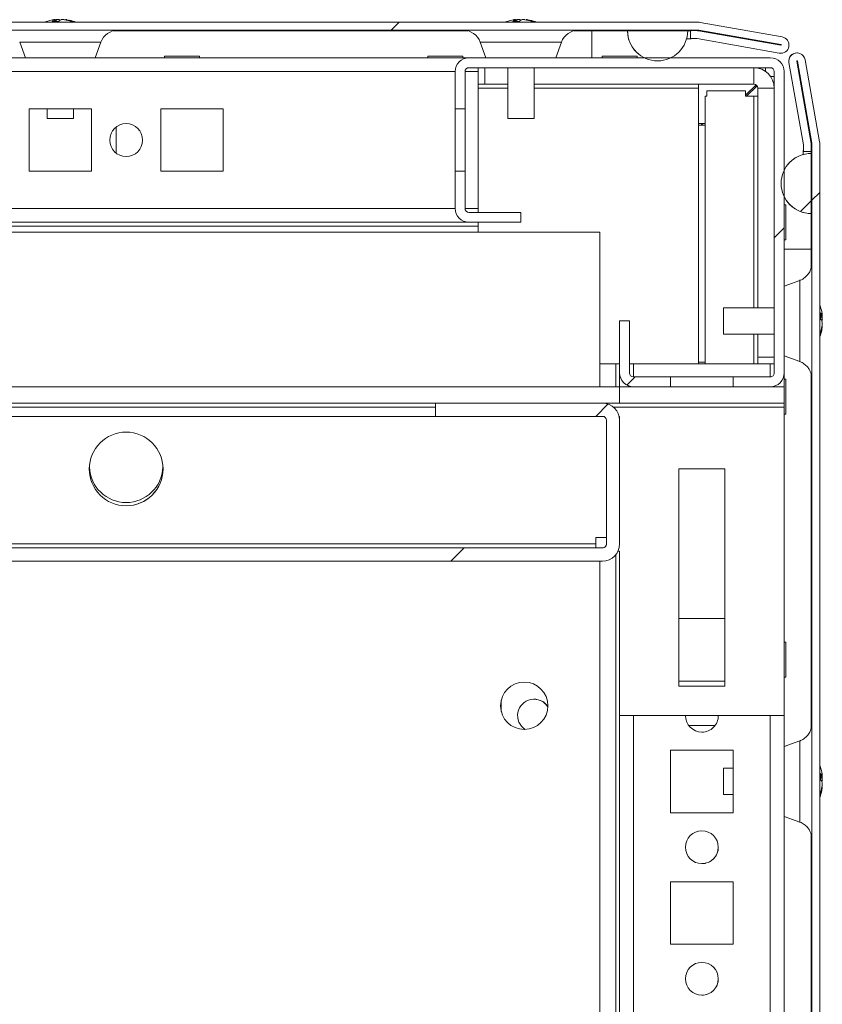
# Model space of a CAD drawing. Units: millimetres. Extents: x -3786 to 4614, y -3385 to 2555.
# Drawn here: x -2583 to -2461, y 1832 to 1982 of the extents above; entities that cross this region are included whole.
import ezdxf

# ---------------------------------------------------------------- set-up
doc = ezdxf.new("R2010")
doc.units = ezdxf.units.MM
doc.header["$LTSCALE"] = 5
pattern_1 = [(45, (-4858.24, 995.07), (-134.704, 134.704), []), (45, (-4768.44, 995.07), (-134.704, 134.704), [])]

msp = doc.modelspace()

# ---------------------------------------------------------------- hatches: boundary and pattern name
at = {"linetype": 'Continuous', "lineweight": 18}
h = msp.add_hatch(dxfattribs=at)
h.set_pattern_fill('ANSI32', scale=20, style=0)
h.set_pattern_definition(pattern_1)
edge = h.paths.add_edge_path(flags=0)
edge.add_line((-2480.85, 1979.84), (-2480.85, 1978.64))
edge.add_line((-2480.85, 1978.64), (-2479.93, 1978.64))
edge.add_arc((-2479.93, 1978.04), 0.6, 80, 90, ccw=False)
edge.add_line((-2479.83, 1978.63), (-2467.35, 1976.43))
edge.add_ellipse((-2467.13, 1977.66), major_axis=(1.25, 0), ratio=1, start_angle=260, end_angle=440)
edge.add_line((-2466.92, 1978.89), (-2479.39, 1981.09))
edge.add_ellipse((-2479.71, 1979.32), major_axis=(1.8, 0), ratio=1, start_angle=80, end_angle=90)
edge.add_line((-2479.71, 1981.12), (-3253.55, 1981.12))
edge.add_ellipse((-3253.55, 1979.32), major_axis=(1.8, 0), ratio=1, start_angle=90, end_angle=100)
edge.add_line((-3253.86, 1981.09), (-3266.34, 1978.89))
edge.add_ellipse((-3266.12, 1977.66), major_axis=(-1.25, 0), ratio=1, start_angle=280, end_angle=460)
edge.add_line((-3265.9, 1976.43), (-3253.43, 1978.63))
edge.add_arc((-3253.32, 1978.04), 0.6, 90, 100, ccw=False)
edge.add_line((-3253.32, 1978.64), (-3252.4, 1978.64))
edge.add_line((-3252.4, 1978.64), (-3252.4, 1979.84))
edge.add_line((-3252.4, 1979.84), (-3253.32, 1979.84))
edge.add_ellipse((-3253.32, 1978.04), major_axis=(1.8, 0), ratio=1, start_angle=90, end_angle=100)
edge.add_line((-3253.63, 1979.81), (-3266.11, 1977.61))
edge.add_arc((-3266.12, 1977.66), 0.05, 100, 280, ccw=False)
edge.add_line((-3266.13, 1977.71), (-3253.65, 1979.91))
edge.add_arc((-3253.55, 1979.32), 0.6, 90, 100, ccw=False)
edge.add_line((-3253.55, 1979.92), (-3253.49, 1979.92))
edge.add_line((-3253.49, 1979.92), (-2479.76, 1979.92))
edge.add_line((-2479.76, 1979.92), (-2479.71, 1979.92))
edge.add_arc((-2479.71, 1979.32), 0.6, 80, 90, ccw=False)
edge.add_line((-2479.6, 1979.91), (-2467.12, 1977.71))
edge.add_arc((-2467.13, 1977.66), 0.05, -100, 80, ccw=False)
edge.add_line((-2467.14, 1977.61), (-2479.62, 1979.81))
edge.add_ellipse((-2479.93, 1978.04), major_axis=(-1.8, 0), ratio=1, start_angle=260, end_angle=270)
edge.add_line((-2479.93, 1979.84), (-2480.85, 1979.84))
h = msp.add_hatch(dxfattribs=at)
h.set_pattern_fill('ANSI32', scale=20, style=0)
h.set_pattern_definition(pattern_1)
edge = h.paths.add_edge_path(flags=0)
edge.add_ellipse((-2514.52, 1973.61), major_axis=(-2.1, 0), ratio=1, start_angle=270, end_angle=360)
edge.add_line((-2516.62, 1973.61), (-2516.62, 1967.96))
edge.add_line((-2516.62, 1967.96), (-2515.12, 1967.96))
edge.add_line((-2515.12, 1967.96), (-2515.12, 1973.61))
edge.add_arc((-2514.52, 1973.61), 0.6, 90, 180, ccw=False)
edge.add_line((-2514.52, 1974.21), (-2468.72, 1974.21))
edge.add_arc((-2468.72, 1973.61), 0.6, 0, 90, ccw=False)
edge.add_line((-2468.12, 1973.61), (-2468.12, 1927.81))
edge.add_arc((-2468.72, 1927.81), 0.6, 270, 360, ccw=False)
edge.add_line((-2468.72, 1927.21), (-2474.37, 1927.21))
edge.add_line((-2474.37, 1927.21), (-2474.37, 1925.71))
edge.add_line((-2474.37, 1925.71), (-2468.72, 1925.71))
edge.add_ellipse((-2468.72, 1927.81), major_axis=(2.1, 0), ratio=1, start_angle=270, end_angle=360)
edge.add_line((-2466.62, 1927.81), (-2466.62, 1973.61))
edge.add_ellipse((-2468.72, 1973.61), major_axis=(2.1, 0), ratio=1, start_angle=360, end_angle=450)
edge.add_line((-2468.72, 1975.71), (-2514.52, 1975.71))
h = msp.add_hatch(dxfattribs=at)
h.set_pattern_fill('ANSI32', scale=20, style=0)
h.set_pattern_definition(pattern_1)
edge = h.paths.add_edge_path(flags=0)
edge.add_line((-2462.49, 1389.93), (-2463.69, 1389.93))
edge.add_line((-2463.69, 1389.93), (-2463.69, 1389.01))
edge.add_arc((-2464.29, 1389.01), 0.6, 350, 360, ccw=False)
edge.add_line((-2463.69, 1388.91), (-2465.89, 1376.43))
edge.add_arc((-2464.66, 1376.21), 1.25, 170, 350)
edge.add_line((-2463.43, 1375.99), (-2461.23, 1388.47))
edge.add_ellipse((-2463.01, 1388.79), major_axis=(1.8, 0), ratio=1, start_angle=350, end_angle=360)
edge.add_line((-2461.21, 1388.79), (-2461.21, 1962.63))
edge.add_ellipse((-2463.01, 1962.63), major_axis=(1.8, 0), ratio=1, start_angle=360, end_angle=370)
edge.add_line((-2461.23, 1962.94), (-2463.43, 1975.42))
edge.add_arc((-2464.66, 1975.2), 1.25, 10, 190)
edge.add_line((-2465.89, 1974.98), (-2463.69, 1962.5))
edge.add_arc((-2464.29, 1962.4), 0.6, 0, 10, ccw=False)
edge.add_line((-2463.69, 1962.4), (-2463.69, 1961.48))
edge.add_line((-2463.69, 1961.48), (-2462.49, 1961.48))
edge.add_line((-2462.49, 1961.48), (-2462.49, 1962.4))
edge.add_ellipse((-2464.29, 1962.4), major_axis=(1.8, 0), ratio=1, start_angle=360, end_angle=370)
edge.add_line((-2462.51, 1962.71), (-2464.71, 1975.19))
edge.add_arc((-2464.66, 1975.2), 0.05, 10, 190, ccw=False)
edge.add_line((-2464.61, 1975.21), (-2462.41, 1962.73))
edge.add_arc((-2463.01, 1962.63), 0.6, 0, 10, ccw=False)
edge.add_line((-2462.41, 1962.63), (-2462.41, 1962.57))
edge.add_line((-2462.41, 1962.57), (-2462.41, 1388.84))
edge.add_line((-2462.41, 1388.84), (-2462.41, 1388.79))
edge.add_arc((-2463.01, 1388.79), 0.6, 350, 360, ccw=False)
edge.add_line((-2462.41, 1388.68), (-2464.61, 1376.2))
edge.add_arc((-2464.66, 1376.21), 0.05, 170, 350, ccw=False)
edge.add_line((-2464.71, 1376.22), (-2462.51, 1388.7))
edge.add_ellipse((-2464.29, 1389.01), major_axis=(-1.8, 0), ratio=1, start_angle=170, end_angle=180)
edge.add_line((-2462.49, 1389.01), (-2462.49, 1389.93))
h = msp.add_hatch(dxfattribs=at)
h.set_pattern_fill('ANSI32', scale=20, style=0)
h.set_pattern_definition(pattern_1)
edge = h.paths.add_edge_path(flags=0)
edge.add_line((-2462.51, 1952.04), (-2462.51, 1961.17))
edge.add_ellipse((-2462.51, 1956.61), major_axis=(-4.57, 0), ratio=1, start_angle=270, end_angle=450)
h = msp.add_hatch(dxfattribs=at)
h.set_pattern_fill('ANSI32', scale=20, style=0)
h.set_pattern_definition(pattern_1)
edge = h.paths.add_edge_path(flags=0)
edge.add_ellipse((-2489.52, 1927.81), major_axis=(2.1, 0), ratio=1, start_angle=180, end_angle=270)
edge.add_line((-2489.52, 1925.71), (-2483.87, 1925.71))
edge.add_line((-2483.87, 1925.71), (-2483.87, 1927.21))
edge.add_line((-2483.87, 1927.21), (-2489.52, 1927.21))
edge.add_arc((-2489.52, 1927.81), 0.6, 180, 270, ccw=False)
edge.add_line((-2490.12, 1927.81), (-2490.12, 1935.71))
edge.add_line((-2490.12, 1935.71), (-2491.62, 1935.71))
edge.add_line((-2491.62, 1935.71), (-2491.62, 1927.81))
h = msp.add_hatch(dxfattribs=at)
h.set_pattern_fill('ANSI32', scale=20, style=0)
h.set_pattern_definition(pattern_1)
edge = h.paths.add_edge_path(flags=0)
edge.add_line((-2519.62, 1923.21), (-2519.62, 1921.21))
edge.add_line((-2519.62, 1921.21), (-2494.22, 1921.21))
edge.add_arc((-2494.22, 1920.61), 0.6, 0, 90, ccw=False)
edge.add_line((-2493.62, 1920.61), (-2493.62, 1901.81))
edge.add_arc((-2494.22, 1901.81), 0.6, 270, 360, ccw=False)
edge.add_line((-2494.22, 1901.21), (-3239.02, 1901.21))
edge.add_arc((-3239.02, 1901.81), 0.6, 180, 270, ccw=False)
edge.add_line((-3239.62, 1901.81), (-3239.62, 1920.61))
edge.add_arc((-3239.02, 1920.61), 0.6, 90, 180, ccw=False)
edge.add_line((-3239.02, 1921.21), (-3213.62, 1921.21))
edge.add_line((-3213.62, 1921.21), (-3213.62, 1923.21))
edge.add_line((-3213.62, 1923.21), (-3239.02, 1923.21))
edge.add_ellipse((-3239.02, 1920.61), major_axis=(2.6, 0), ratio=1, start_angle=90, end_angle=180)
edge.add_line((-3241.62, 1920.61), (-3241.62, 1901.81))
edge.add_ellipse((-3239.02, 1901.81), major_axis=(2.6, 0), ratio=1, start_angle=180, end_angle=270)
edge.add_line((-3239.02, 1899.21), (-2494.22, 1899.21))
edge.add_ellipse((-2494.22, 1901.81), major_axis=(-2.6, 0), ratio=1, start_angle=90, end_angle=180)
edge.add_line((-2491.62, 1901.81), (-2491.62, 1920.61))
edge.add_ellipse((-2494.22, 1920.61), major_axis=(-2.6, 0), ratio=1, start_angle=180, end_angle=270)
edge.add_line((-2494.22, 1923.21), (-2519.62, 1923.21))

# ---------------------------------------------------------------- linework, layer by layer
at = {"color": 7, "linetype": 'Continuous', "lineweight": 18}
for p, q in [((-3253.55, 1981.12), (-2479.71, 1981.12)), ((-2577.63, 1981.51), (-2577.43, 1981.51)), ((-2576.79, 1981.51), (-2577.24, 1981.51)), ((-2576.48, 1981.51), (-2576.02, 1981.51)), ((-2575.63, 1981.51), (-2575.83, 1981.51)), ((-2507.63, 1981.51), (-2507.43, 1981.51)), ((-2506.78, 1981.51), (-2507.24, 1981.51)), ((-2506.48, 1981.51), (-2506.02, 1981.51)), ((-2505.63, 1981.51), (-2505.83, 1981.51)), ((-2479.39, 1981.09), (-2466.92, 1978.89)), ((-3253.49, 1979.92), (-2479.76, 1979.92)), ((-2568.57, 1979.82), (-2514.69, 1979.82)), ((-2498.57, 1979.82), (-2495.86, 1979.82)), ((-2495.86, 1979.82), (-2490.43, 1979.82)), ((-2490.43, 1979.82), (-2490.42, 1979.82)), ((-2481.28, 1979.82), (-2490.42, 1979.82)), ((-2481.28, 1979.82), (-2480.73, 1979.82)), ((-2480.86, 1979.84), (-2480.86, 1979.82)), ((-2480.86, 1979.84), (-2480.85, 1979.84)), ((-2479.93, 1979.84), (-2480.85, 1979.84)), ((-2480.85, 1978.64), (-2480.85, 1979.84)), ((-2480.73, 1979.84), (-2480.73, 1979.92)), ((-2479.76, 1979.92), (-2479.71, 1979.92)), ((-2467.14, 1977.61), (-2479.62, 1979.81)), ((-2467.13, 1977.71), (-2479.61, 1979.91)), ((-2479.6, 1979.91), (-2479.61, 1979.91)), ((-2479.6, 1979.91), (-2467.12, 1977.71)), ((-2582.8, 1978.07), (-2581.94, 1975.71)), ((-2571.32, 1975.71), (-2570.46, 1978.07)), ((-2512.8, 1978.07), (-2511.94, 1975.71)), ((-2501.32, 1975.71), (-2500.46, 1978.07)), ((-2481.44, 1978.62), (-2480.73, 1978.62)), ((-2480.86, 1978.64), (-2480.85, 1978.64)), ((-2479.93, 1978.64), (-2480.85, 1978.64)), ((-2480.73, 1978.64), (-2480.73, 1978.62)), ((-2467.35, 1976.43), (-2479.83, 1978.63)), ((-2467.35, 1976.43), (-2479.83, 1978.63)), ((-2479.83, 1978.63), (-2479.83, 1978.63)), ((-2467.12, 1977.71), (-2467.13, 1977.71)), ((-2560.77, 1975.96), (-2560.77, 1975.71)), ((-2560.77, 1975.96), (-2555.47, 1975.96)), ((-2555.47, 1975.71), (-2555.47, 1975.96)), ((-2520.77, 1975.96), (-2520.77, 1975.71)), ((-2520.77, 1975.96), (-2515.47, 1975.96)), ((-2515.47, 1975.71), (-2515.47, 1975.96)), ((-2494.27, 1975.96), (-2494.27, 1975.71)), ((-2494.27, 1975.96), (-2494.27, 1975.71)), ((-2494.27, 1975.96), (-2488.97, 1975.96)), ((-2488.97, 1975.71), (-2488.97, 1975.96)), ((-2467.35, 1976.43), (-2467.35, 1976.43)), ((-2467.14, 1976.41), (-2467.35, 1976.43)), ((-2467.14, 1976.41), (-2467.13, 1976.41)), ((-2464.66, 1976.45), (-2464.67, 1976.45)), ((-2514.52, 1975.71), (-3018.72, 1975.71)), ((-2468.72, 1975.71), (-2514.52, 1975.71)), ((-2514.52, 1975.71), (-2514.52, 1975.71)), ((-2463.7, 1962.5), (-2465.9, 1974.98)), ((-2465.9, 1974.98), (-2465.89, 1974.98)), ((-2463.69, 1962.5), (-2465.89, 1974.98)), ((-2462.51, 1962.71), (-2464.71, 1975.19)), ((-2462.42, 1962.73), (-2464.62, 1975.21)), ((-2464.62, 1975.21), (-2464.61, 1975.21)), ((-2464.61, 1975.21), (-2462.41, 1962.73)), ((-2463.43, 1975.42), (-2461.23, 1962.94)), ((-2516.62, 1973.61), (-2516.62, 1967.96)), ((-2516.62, 1973.61), (-2516.62, 1973.61)), ((-2516.62, 1965.71), (-2516.62, 1973.61)), ((-2515.12, 1967.96), (-2515.12, 1973.61)), ((-2514.52, 1974.21), (-2468.72, 1974.21)), ((-2513.12, 1973.61), (-2513.12, 1974.21)), ((-2513.12, 1973.61), (-2513.12, 1952.81)), ((-2512.12, 1974.21), (-2512.12, 1971.71)), ((-2512.12, 1974.21), (-2512.12, 1971.71)), ((-2508.63, 1974.21), (-2508.63, 1966.48)), ((-2504.63, 1966.48), (-2504.63, 1974.21)), ((-2471.22, 1971.71), (-2471.22, 1974.21)), ((-2469.47, 1974.21), (-2469.47, 1973.66)), ((-2468.66, 1972.86), (-2468.12, 1972.86)), ((-2468.12, 1973.61), (-2468.12, 1927.81)), ((-2468.12, 1973.61), (-2468.12, 1973.61)), ((-2468.12, 1972.86), (-2468.12, 1973.61)), ((-2468.12, 1971.17), (-2468.12, 1972.86)), ((-2466.62, 1927.81), (-2466.62, 1973.61)), ((-2513.12, 1971.71), (-2512.12, 1971.71)), ((-2512.12, 1971.71), (-2508.63, 1971.71)), ((-2512.12, 1971.71), (-2512.12, 1971.71)), ((-2504.63, 1971.71), (-2471.22, 1971.71)), ((-2479.62, 1971.71), (-2479.62, 1971.11)), ((-2470.88, 1971.6), (-2472.47, 1970.01)), ((-2472.32, 1969.86), (-2470.73, 1971.45)), ((-2470.73, 1971.45), (-2472.32, 1969.86)), ((-2470.79, 1971.38), (-2471.09, 1971.38)), ((-2470.84, 1971.33), (-2470.84, 1971.57)), ((-2479.62, 1971.11), (-2479.62, 1929.21)), ((-2478.62, 1929.21), (-2478.62, 1969.86)), ((-2478.62, 1969.86), (-2478.37, 1969.86)), ((-2478.37, 1970.71), (-2478.37, 1969.86)), ((-2478.37, 1970.71), (-2472.47, 1970.71)), ((-2478.37, 1969.86), (-2478.37, 1970.71)), ((-2478.37, 1969.86), (-2478.37, 1969.86)), ((-2472.47, 1970.71), (-2472.47, 1969.86)), ((-2471.22, 1969.86), (-2472.47, 1969.86)), ((-2471.22, 1969.86), (-2470.62, 1969.86)), ((-2470.62, 1971.11), (-2470.62, 1971.11)), ((-2470.62, 1971.11), (-2468.12, 1971.11)), ((-2470.62, 1969.86), (-2470.62, 1971.11)), ((-2470.62, 1971.11), (-2470.62, 1937.71)), ((-2470.62, 1937.71), (-2470.62, 1969.86)), ((-2468.12, 1937.71), (-2468.12, 1971.11)), ((-2571.87, 1967.96), (-2581.37, 1967.96)), ((-2581.37, 1967.96), (-2581.37, 1958.46)), ((-2578.63, 1967.96), (-2578.63, 1966.48)), ((-2574.63, 1966.48), (-2574.63, 1967.96)), ((-2571.87, 1958.46), (-2571.87, 1967.96)), ((-2571.87, 1958.46), (-2571.87, 1967.96)), ((-2571.87, 1967.96), (-2571.87, 1967.96)), ((-2551.87, 1967.96), (-2561.37, 1967.96)), ((-2561.37, 1967.96), (-2561.37, 1958.46)), ((-2551.87, 1958.46), (-2551.87, 1967.96)), ((-2551.87, 1958.46), (-2551.87, 1967.96)), ((-2551.87, 1967.96), (-2551.87, 1967.96)), ((-2516.62, 1967.96), (-2515.12, 1967.96)), ((-2516.62, 1967.96), (-2516.62, 1958.46)), ((-2516.62, 1958.46), (-2516.62, 1967.96)), ((-2516.62, 1967.96), (-2516.62, 1967.96)), ((-2516.62, 1967.96), (-2516.62, 1958.46)), ((-2516.62, 1958.46), (-2516.62, 1967.96)), ((-2516.62, 1967.96), (-2516.62, 1967.96)), ((-2516.62, 1967.96), (-2516.62, 1958.46)), ((-2516.62, 1958.46), (-2516.62, 1967.96)), ((-2516.62, 1967.96), (-2516.62, 1967.96)), ((-2516.62, 1967.96), (-2516.62, 1958.46)), ((-2516.62, 1958.46), (-2516.62, 1967.96)), ((-2516.62, 1967.96), (-2516.62, 1967.96)), ((-2516.62, 1967.96), (-2516.62, 1958.46)), ((-2516.62, 1958.46), (-2516.62, 1967.96)), ((-2516.62, 1967.96), (-2516.62, 1967.96)), ((-2516.62, 1967.96), (-2516.62, 1958.46)), ((-2516.62, 1958.46), (-2516.62, 1967.96)), ((-2516.62, 1967.96), (-2516.62, 1967.96)), ((-2516.62, 1967.96), (-2516.62, 1958.46)), ((-2516.62, 1958.46), (-2516.62, 1967.96)), ((-2516.62, 1967.96), (-2516.62, 1967.96)), ((-2516.62, 1967.96), (-2516.62, 1958.46)), ((-2516.62, 1958.46), (-2516.62, 1967.96)), ((-2516.62, 1967.96), (-2516.62, 1967.96)), ((-2516.62, 1967.96), (-2516.62, 1958.46)), ((-2516.62, 1958.46), (-2516.62, 1967.96)), ((-2516.62, 1967.96), (-2516.62, 1967.96)), ((-2516.62, 1967.96), (-2516.62, 1958.46)), ((-2516.62, 1958.46), (-2516.62, 1967.96)), ((-2516.62, 1967.96), (-2516.62, 1967.96)), ((-2516.62, 1967.96), (-2516.62, 1958.46)), ((-2516.62, 1958.46), (-2516.62, 1967.96)), ((-2516.62, 1967.96), (-2516.62, 1967.96)), ((-2516.62, 1967.96), (-2516.62, 1958.46)), ((-2516.62, 1958.46), (-2516.62, 1967.96)), ((-2516.62, 1967.96), (-2516.62, 1967.96)), ((-2516.62, 1967.96), (-2516.62, 1958.46)), ((-2516.62, 1967.96), (-2516.62, 1967.96)), ((-2515.12, 1967.96), (-2515.12, 1958.46)), ((-2578.63, 1966.48), (-2577.38, 1966.48)), ((-2577.38, 1966.48), (-2574.63, 1966.48)), ((-2508.63, 1966.48), (-2507.38, 1966.48)), ((-2507.38, 1966.48), (-2504.63, 1966.48)), ((-2479.62, 1965.71), (-2478.62, 1965.71)), ((-2479.62, 1965.46), (-2478.62, 1965.46)), ((-2478.98, 1965.71), (-2479.23, 1965.46)), ((-2568.12, 1961.21), (-2568.12, 1965.21)), ((-2568.12, 1961.21), (-2568.12, 1965.21)), ((-2568.12, 1961.21), (-2568.12, 1965.21)), ((-2568.12, 1965.21), (-2568.12, 1961.21)), ((-2463.7, 1962.5), (-2463.69, 1962.5)), ((-2463.69, 1961.48), (-2463.69, 1962.4)), ((-2463.69, 1961.61), (-2463.69, 1962.4)), ((-2463.69, 1962.4), (-2463.69, 1962.4)), ((-2462.49, 1961.48), (-2462.49, 1962.4)), ((-2462.41, 1962.73), (-2462.42, 1962.73)), ((-2462.41, 1962.63), (-2462.41, 1962.57)), ((-2462.41, 1962.63), (-2462.41, 1962.63)), ((-2462.41, 1962.57), (-2462.41, 1962.63)), ((-2462.41, 1962.57), (-2462.41, 1388.84)), ((-2462.41, 1961.71), (-2462.41, 1962.57)), ((-2462.41, 1962.57), (-2462.41, 1962.57)), ((-2461.21, 1962.63), (-2461.21, 1388.79)), ((-2463.71, 1961.61), (-2463.71, 1961.01)), ((-2463.71, 1961.01), (-2463.71, 1961.61)), ((-2463.71, 1961.61), (-2463.71, 1961.61)), ((-2462.49, 1961.48), (-2463.69, 1961.48)), ((-2463.69, 1961.48), (-2463.69, 1961.48)), ((-2462.51, 1961.48), (-2462.51, 1961.17)), ((-2462.51, 1961.17), (-2462.51, 1961.17)), ((-2462.51, 1952.04), (-2462.51, 1961.17)), ((-2462.41, 1961.61), (-2462.49, 1961.61)), ((-2462.41, 1961.61), (-2462.41, 1961.71)), ((-2462.41, 1941.69), (-2462.41, 1961.61)), ((-2516.62, 1952.81), (-2516.62, 1960.71)), ((-2581.37, 1958.46), (-2571.87, 1958.46)), ((-2571.87, 1958.46), (-2571.87, 1958.46)), ((-2561.37, 1958.46), (-2551.87, 1958.46)), ((-2551.87, 1958.46), (-2551.87, 1958.46)), ((-2516.62, 1958.46), (-2516.62, 1952.81)), ((-2515.12, 1958.46), (-2516.62, 1958.46)), ((-2516.62, 1958.46), (-2516.62, 1958.46)), ((-2516.62, 1958.46), (-2516.62, 1958.46)), ((-2516.62, 1958.46), (-2516.62, 1958.46)), ((-2516.62, 1958.46), (-2516.62, 1958.46)), ((-2516.62, 1958.46), (-2516.62, 1958.46)), ((-2516.62, 1958.46), (-2516.62, 1958.46)), ((-2516.62, 1958.46), (-2516.62, 1958.46)), ((-2516.62, 1958.46), (-2516.62, 1958.46)), ((-2516.62, 1958.46), (-2516.62, 1958.46)), ((-2516.62, 1958.46), (-2516.62, 1958.46)), ((-2516.62, 1958.46), (-2516.62, 1958.46)), ((-2516.62, 1958.46), (-2516.62, 1958.46)), ((-2516.62, 1958.46), (-2516.62, 1958.46)), ((-2515.12, 1952.81), (-2515.12, 1958.46)), ((-2466.37, 1953.36), (-2466.62, 1953.36)), ((-2466.37, 1948.06), (-2466.37, 1953.36)), ((-2516.62, 1952.81), (-2516.62, 1952.81)), ((-2506.62, 1952.21), (-2514.52, 1952.21)), ((-2513.12, 1952.21), (-2513.12, 1952.81)), ((-2506.62, 1950.71), (-2506.62, 1952.21)), ((-2462.51, 1952.04), (-2462.51, 1952.04)), ((-3018.72, 1950.71), (-2514.52, 1950.71)), ((-2547.56, 1950.71), (-2547.56, 1950.71)), ((-2514.52, 1950.71), (-2506.62, 1950.71)), ((-2514.52, 1950.71), (-2514.52, 1950.71)), ((-2494.62, 1949.21), (-3065.12, 1949.21)), ((-2513.12, 1949.21), (-2513.12, 1950.11)), ((-2494.62, 1925.71), (-2494.62, 1949.21)), ((-2466.62, 1948.06), (-2466.37, 1948.06)), ((-2462.51, 1946.61), (-2462.51, 1943.87)), ((-2464.25, 1941.88), (-2466.62, 1941.01)), ((-2468.12, 1937.71), (-2475.84, 1937.71)), ((-2468.12, 1937.91), (-2468.12, 1933.51)), ((-2468.12, 1937.71), (-2468.12, 1937.91)), ((-2491.62, 1935.71), (-2491.62, 1927.81)), ((-2491.62, 1935.71), (-2490.12, 1935.71)), ((-2491.62, 1927.81), (-2491.62, 1935.71)), ((-2491.62, 1935.71), (-2491.62, 1935.71)), ((-2490.12, 1927.81), (-2490.12, 1935.71)), ((-2460.82, 1936.7), (-2460.82, 1936.51)), ((-2460.82, 1935.86), (-2460.82, 1936.32)), ((-2460.82, 1935.55), (-2460.82, 1935.09)), ((-2460.82, 1934.71), (-2460.82, 1934.9)), ((-2475.84, 1933.71), (-2468.12, 1933.71)), ((-2470.62, 1929.21), (-2470.62, 1933.71)), ((-2470.62, 1933.71), (-2470.62, 1930.21)), ((-2468.12, 1930.21), (-2468.12, 1933.71)), ((-2478.62, 1929.46), (-2479.62, 1929.46)), ((-2470.62, 1930.21), (-2470.62, 1930.21)), ((-2470.62, 1930.21), (-2470.62, 1929.21)), ((-2470.62, 1930.21), (-2468.12, 1930.21)), ((-2468.12, 1929.21), (-2468.12, 1930.21)), ((-2466.62, 1930.4), (-2464.25, 1929.54)), ((-2462.41, 1871.69), (-2462.41, 1929.75)), ((-2494.62, 1929.21), (-2492.22, 1929.21)), ((-2491.62, 1929.21), (-2492.22, 1929.21)), ((-2491.62, 1925.71), (-2491.62, 1929.21)), ((-2491.62, 1929.21), (-2491.62, 1929.21)), ((-2489.52, 1929.21), (-2490.12, 1929.21)), ((-2468.72, 1929.21), (-2489.52, 1929.21)), ((-2468.12, 1929.21), (-2468.72, 1929.21)), ((-2468.12, 1929.21), (-2468.12, 1927.81)), ((-2491.62, 1927.81), (-2491.62, 1927.81)), ((-2483.87, 1927.21), (-2489.52, 1927.21)), ((-2483.87, 1927.21), (-2483.87, 1925.71)), ((-2474.37, 1927.21), (-2483.87, 1927.21)), ((-2474.37, 1925.71), (-2474.37, 1927.21)), ((-2468.72, 1927.21), (-2474.37, 1927.21)), ((-2474.37, 1927.21), (-2474.37, 1925.71)), ((-2474.37, 1927.21), (-2474.37, 1927.21)), ((-2468.12, 1927.81), (-2468.12, 1927.81)), ((-2466.62, 1925.71), (-2466.62, 1927.72)), ((-2466.37, 1926.86), (-2466.62, 1926.86)), ((-2462.51, 1927.62), (-2462.51, 1873.87)), ((-2491.62, 1925.71), (-3043.72, 1925.71)), ((-2491.62, 1923.21), (-2491.62, 1925.71)), ((-2491.62, 1923.21), (-2491.62, 1925.71)), ((-2491.62, 1925.71), (-2491.62, 1925.71)), ((-2491.62, 1925.71), (-2489.52, 1925.71)), ((-2489.52, 1925.71), (-2483.87, 1925.71)), ((-2489.52, 1925.71), (-2489.52, 1925.71)), ((-2474.37, 1925.71), (-2483.87, 1925.71)), ((-2474.37, 1925.71), (-2468.72, 1925.71)), ((-2474.37, 1925.71), (-2474.37, 1925.71)), ((-2468.72, 1925.71), (-2466.62, 1925.71)), ((-2466.62, 1923.21), (-2466.62, 1925.71)), ((-2519.62, 1923.21), (-3213.62, 1923.21)), ((-2494.22, 1923.21), (-2519.62, 1923.21)), ((-2519.62, 1921.21), (-2519.62, 1923.21)), ((-2519.62, 1923.21), (-2519.62, 1921.21)), ((-2519.62, 1923.21), (-2519.62, 1923.21)), ((-2491.62, 1923.21), (-2494.22, 1923.21)), ((-2491.62, 1923.21), (-2491.62, 1923.21)), ((-2466.62, 1923.21), (-2491.62, 1923.21)), ((-2466.62, 1923.21), (-2466.62, 1922.61)), ((-2466.62, 1875.71), (-2466.62, 1922.61)), ((-3213.62, 1921.21), (-2519.62, 1921.21)), ((-2494.22, 1921.21), (-2519.62, 1921.21)), ((-2519.62, 1921.21), (-2519.62, 1921.21)), ((-2493.62, 1901.81), (-2493.62, 1920.61)), ((-2493.62, 1920.61), (-2493.62, 1920.61)), ((-2493.62, 1902.81), (-2493.62, 1920.61)), ((-2491.69, 1921.21), (-2491.62, 1921.21)), ((-2491.62, 1920.7), (-2491.62, 1921.21)), ((-2491.62, 1901.81), (-2491.62, 1920.61)), ((-2466.62, 1921.56), (-2466.37, 1921.56)), ((-2475.62, 1913.21), (-2482.62, 1913.21)), ((-2482.62, 1913.21), (-2482.62, 1880.21)), ((-2475.62, 1880.21), (-2475.62, 1913.21)), ((-2475.62, 1913.21), (-2475.62, 1913.21)), ((-2493.62, 1902.81), (-2495.22, 1902.81)), ((-2495.22, 1901.81), (-2495.22, 1902.81)), ((-2493.62, 1902.81), (-2493.62, 1901.81)), ((-3239.02, 1901.21), (-2494.22, 1901.21)), ((-2495.22, 1901.81), (-3238.02, 1901.81)), ((-2495.22, 1901.81), (-2495.22, 1901.21)), ((-2493.62, 1901.81), (-2493.62, 1901.81)), ((-2491.62, 1900.71), (-2491.86, 1900.71)), ((-2491.62, 1875.71), (-2491.62, 1900.71)), ((-2491.62, 1422.21), (-2491.62, 1900.71)), ((-3239.02, 1899.21), (-2494.22, 1899.21)), ((-2494.62, 1826.21), (-2494.62, 1899.21)), ((-2475.62, 1890.46), (-2482.62, 1890.46)), ((-2475.62, 1880.96), (-2475.62, 1890.46)), ((-2466.37, 1886.86), (-2466.62, 1886.86)), ((-2466.62, 1881.56), (-2466.37, 1881.56)), ((-2482.62, 1880.96), (-2475.62, 1880.96)), ((-2482.62, 1880.21), (-2475.62, 1880.21)), ((-2475.62, 1880.21), (-2475.62, 1880.21)), ((-2509.62, 1876.36), (-2509.62, 1878.05)), ((-2509.62, 1878.05), (-2509.62, 1876.36)), ((-2466.62, 1875.71), (-2491.62, 1875.71)), ((-2466.62, 1423.69), (-2466.62, 1875.71)), ((-2481.12, 1874.21), (-2477.12, 1874.21)), ((-2464.25, 1871.88), (-2466.62, 1871.01)), ((-2474.37, 1870.46), (-2483.87, 1870.46)), ((-2483.87, 1870.46), (-2483.87, 1860.96)), ((-2474.37, 1860.96), (-2474.37, 1870.46)), ((-2474.37, 1867.71), (-2475.84, 1867.71)), ((-2460.82, 1866.7), (-2460.82, 1866.51)), ((-2460.82, 1865.86), (-2460.82, 1866.32)), ((-2460.82, 1865.55), (-2460.82, 1865.09)), ((-2475.84, 1863.71), (-2474.37, 1863.71)), ((-2460.82, 1864.71), (-2460.82, 1864.9)), ((-2483.87, 1860.96), (-2474.37, 1860.96)), ((-2466.62, 1860.4), (-2464.25, 1859.54)), ((-2462.41, 1681.69), (-2462.41, 1859.75)), ((-2462.51, 1857.62), (-2462.51, 1683.87)), ((-2474.37, 1850.46), (-2483.87, 1850.46)), ((-2483.87, 1850.46), (-2483.87, 1840.96)), ((-2474.37, 1840.96), (-2474.37, 1850.46)), ((-2483.87, 1840.96), (-2474.37, 1840.96))]:
    msp.add_line(p, q, dxfattribs=at)
at = {"color": 8, "linetype": 'Continuous', "lineweight": 18}
for p, q in [((-2582.8, 1978.07), (-2570.46, 1978.07)), ((-2500.46, 1978.07), (-2512.8, 1978.07)), ((-2516.62, 1973.61), (-3016.62, 1973.61)), ((-2513.12, 1973.61), (-2515.12, 1973.61)), ((-2513.12, 1971.11), (-2508.63, 1971.11)), ((-2504.63, 1971.11), (-2479.62, 1971.11)), ((-2471.22, 1969.86), (-2471.22, 1937.71)), ((-2516.62, 1952.81), (-3016.62, 1952.81)), ((-2513.12, 1952.81), (-2515.12, 1952.81)), ((-2513.12, 1950.11), (-3065.12, 1950.11)), ((-2466.62, 1946.61), (-2462.51, 1946.61)), ((-2462.41, 1944.51), (-2462.41, 1944.48)), ((-2471.22, 1933.71), (-2471.22, 1929.21)), ((-2492.22, 1925.71), (-2492.22, 1929.21)), ((-2489.52, 1927.21), (-2489.52, 1929.21)), ((-2468.72, 1927.21), (-2468.72, 1929.21)), ((-2491.62, 1927.81), (-2491.62, 1925.71)), ((-2519.62, 1922.61), (-3213.62, 1922.61)), ((-2466.62, 1922.61), (-2492.55, 1922.61)), ((-2492.22, 1422.21), (-2492.22, 1900.14)), ((-2491.62, 1900.71), (-2491.62, 1423.61)), ((-2489.52, 1425.71), (-2489.52, 1875.71)), ((-2468.72, 1425.71), (-2468.72, 1875.71)), ((-2462.41, 1874.51), (-2462.41, 1874.48))]:
    msp.add_line(p, q, dxfattribs=at)
at = {"color": 7, "linetype": 'Continuous', "lineweight": 18, "flags": 128}
for points in [[(-2577.24, 1981.51), (-2577.38, 1981.48), (-2577.43, 1981.47)], [(-2507.24, 1981.51), (-2507.37, 1981.48), (-2507.43, 1981.47)], [(-2516.62, 1960.71), (-2516.62, 1960.9), (-2516.62, 1961.44), (-2516.62, 1962.25), (-2516.62, 1963.21), (-2516.62, 1964.16), (-2516.62, 1964.97), (-2516.62, 1965.52), (-2516.62, 1965.71)], [(-2516.62, 1960.71), (-2516.62, 1960.9), (-2516.62, 1961.44), (-2516.62, 1962.25), (-2516.62, 1963.21), (-2516.62, 1964.16), (-2516.62, 1964.97), (-2516.62, 1965.52), (-2516.62, 1965.71), (-2516.62, 1965.52), (-2516.62, 1964.97), (-2516.62, 1964.16), (-2516.62, 1963.21), (-2516.62, 1962.25), (-2516.62, 1961.44), (-2516.62, 1960.9), (-2516.62, 1960.71)], [(-2516.62, 1960.71), (-2516.62, 1960.9), (-2516.62, 1961.44), (-2516.62, 1962.25), (-2516.62, 1963.21), (-2516.62, 1964.16), (-2516.62, 1964.97), (-2516.62, 1965.52), (-2516.62, 1965.71), (-2516.62, 1965.52), (-2516.62, 1964.97), (-2516.62, 1964.16), (-2516.62, 1963.21), (-2516.62, 1962.25), (-2516.62, 1961.44), (-2516.62, 1960.9), (-2516.62, 1960.71)], [(-2516.62, 1960.71), (-2516.62, 1960.9), (-2516.62, 1961.44), (-2516.62, 1962.25), (-2516.62, 1963.21), (-2516.62, 1964.16), (-2516.62, 1964.97), (-2516.62, 1965.52), (-2516.62, 1965.71), (-2516.62, 1965.52), (-2516.62, 1964.97), (-2516.62, 1964.16), (-2516.62, 1963.21), (-2516.62, 1962.25), (-2516.62, 1961.44), (-2516.62, 1960.9), (-2516.62, 1960.71)], [(-2516.62, 1960.71), (-2516.62, 1960.9), (-2516.62, 1961.44), (-2516.62, 1962.25), (-2516.62, 1963.21), (-2516.62, 1964.16), (-2516.62, 1964.97), (-2516.62, 1965.52), (-2516.62, 1965.71), (-2516.62, 1965.52), (-2516.62, 1964.97), (-2516.62, 1964.16), (-2516.62, 1963.21), (-2516.62, 1962.25), (-2516.62, 1961.44), (-2516.62, 1960.9), (-2516.62, 1960.71)], [(-2516.62, 1960.71), (-2516.62, 1960.9), (-2516.62, 1961.44), (-2516.62, 1962.25), (-2516.62, 1963.21), (-2516.62, 1964.16), (-2516.62, 1964.97), (-2516.62, 1965.52), (-2516.62, 1965.71), (-2516.62, 1965.52), (-2516.62, 1964.97), (-2516.62, 1964.16), (-2516.62, 1963.21), (-2516.62, 1962.25), (-2516.62, 1961.44), (-2516.62, 1960.9), (-2516.62, 1960.71)], [(-2516.62, 1960.71), (-2516.62, 1960.9), (-2516.62, 1961.44), (-2516.62, 1962.25), (-2516.62, 1963.21), (-2516.62, 1964.16), (-2516.62, 1964.97), (-2516.62, 1965.52), (-2516.62, 1965.71), (-2516.62, 1965.52), (-2516.62, 1964.97), (-2516.62, 1964.16), (-2516.62, 1963.21), (-2516.62, 1962.25), (-2516.62, 1961.44), (-2516.62, 1960.9), (-2516.62, 1960.71)], [(-2516.62, 1960.71), (-2516.62, 1960.9), (-2516.62, 1961.44), (-2516.62, 1962.25), (-2516.62, 1963.21), (-2516.62, 1964.16), (-2516.62, 1964.97), (-2516.62, 1965.52), (-2516.62, 1965.71), (-2516.62, 1965.52), (-2516.62, 1964.97), (-2516.62, 1964.16), (-2516.62, 1963.21), (-2516.62, 1962.25), (-2516.62, 1961.44), (-2516.62, 1960.9), (-2516.62, 1960.71)], [(-2516.62, 1960.71), (-2516.62, 1960.9), (-2516.62, 1961.44), (-2516.62, 1962.25), (-2516.62, 1963.21), (-2516.62, 1964.16), (-2516.62, 1964.97), (-2516.62, 1965.52), (-2516.62, 1965.71), (-2516.62, 1965.52), (-2516.62, 1964.97), (-2516.62, 1964.16), (-2516.62, 1963.21), (-2516.62, 1962.25), (-2516.62, 1961.44), (-2516.62, 1960.9), (-2516.62, 1960.71)], [(-2516.62, 1960.71), (-2516.62, 1960.9), (-2516.62, 1961.44), (-2516.62, 1962.25), (-2516.62, 1963.21), (-2516.62, 1964.16), (-2516.62, 1964.97), (-2516.62, 1965.52), (-2516.62, 1965.71), (-2516.62, 1965.52), (-2516.62, 1964.97), (-2516.62, 1964.16), (-2516.62, 1963.21), (-2516.62, 1962.25), (-2516.62, 1961.44), (-2516.62, 1960.9), (-2516.62, 1960.71)], [(-2516.62, 1960.71), (-2516.62, 1960.9), (-2516.62, 1961.44), (-2516.62, 1962.25), (-2516.62, 1963.21), (-2516.62, 1964.16), (-2516.62, 1964.97), (-2516.62, 1965.52), (-2516.62, 1965.71), (-2516.62, 1965.52), (-2516.62, 1964.97), (-2516.62, 1964.16), (-2516.62, 1963.21), (-2516.62, 1962.25), (-2516.62, 1961.44), (-2516.62, 1960.9), (-2516.62, 1960.71)], [(-2516.62, 1960.71), (-2516.62, 1960.9), (-2516.62, 1961.44), (-2516.62, 1962.25), (-2516.62, 1963.21), (-2516.62, 1964.16), (-2516.62, 1964.97), (-2516.62, 1965.52), (-2516.62, 1965.71), (-2516.62, 1965.52), (-2516.62, 1964.97), (-2516.62, 1964.16), (-2516.62, 1963.21), (-2516.62, 1962.25), (-2516.62, 1961.44), (-2516.62, 1960.9), (-2516.62, 1960.71)], [(-2516.62, 1960.71), (-2516.62, 1960.9), (-2516.62, 1961.44), (-2516.62, 1962.25), (-2516.62, 1963.21), (-2516.62, 1964.16), (-2516.62, 1964.97), (-2516.62, 1965.52), (-2516.62, 1965.71), (-2516.62, 1965.52), (-2516.62, 1964.97), (-2516.62, 1964.16), (-2516.62, 1963.21), (-2516.62, 1962.25), (-2516.62, 1961.44), (-2516.62, 1960.9), (-2516.62, 1960.71)], [(-2468.12, 1963.88), (-2468.12, 1963.71), (-2468.12, 1963.24), (-2468.12, 1962.52), (-2468.12, 1961.68), (-2468.12, 1960.84), (-2468.12, 1960.12), (-2468.12, 1959.65), (-2468.12, 1959.48), (-2468.12, 1959.65), (-2468.12, 1960.12), (-2468.12, 1960.84), (-2468.12, 1961.68), (-2468.12, 1962.52), (-2468.12, 1963.24), (-2468.12, 1963.71), (-2468.12, 1963.88)], [(-2468.12, 1963.88), (-2468.12, 1963.71), (-2468.12, 1963.24), (-2468.12, 1962.52), (-2468.12, 1961.68), (-2468.12, 1960.84), (-2468.12, 1960.12), (-2468.12, 1959.65), (-2468.12, 1959.48), (-2468.12, 1959.65), (-2468.12, 1960.12), (-2468.12, 1960.84), (-2468.12, 1961.68), (-2468.12, 1962.52), (-2468.12, 1963.24), (-2468.12, 1963.71), (-2468.12, 1963.88)], [(-2468.12, 1963.88), (-2468.12, 1963.71), (-2468.12, 1963.24), (-2468.12, 1962.52), (-2468.12, 1961.68), (-2468.12, 1960.84), (-2468.12, 1960.12), (-2468.12, 1959.65), (-2468.12, 1959.48), (-2468.12, 1959.65), (-2468.12, 1960.12), (-2468.12, 1960.84), (-2468.12, 1961.68), (-2468.12, 1962.52), (-2468.12, 1963.24), (-2468.12, 1963.71), (-2468.12, 1963.88)], [(-2470.62, 1953.96), (-2470.62, 1953.78), (-2470.62, 1953.27), (-2470.62, 1952.48), (-2470.62, 1951.5), (-2470.62, 1950.44), (-2470.62, 1949.4), (-2470.62, 1948.5), (-2470.62, 1947.85), (-2470.62, 1947.5), (-2470.62, 1947.5), (-2470.62, 1947.85), (-2470.62, 1948.5), (-2470.62, 1949.4), (-2470.62, 1950.44), (-2470.62, 1951.5), (-2470.62, 1952.48), (-2470.62, 1953.27), (-2470.62, 1953.78), (-2470.62, 1953.96)], [(-2462.51, 1952.04), (-2462.51, 1951.93), (-2462.51, 1951.62), (-2462.51, 1951.12), (-2462.51, 1950.45), (-2462.51, 1949.62), (-2462.51, 1948.68), (-2462.51, 1947.66), (-2462.51, 1946.61)], [(-2513.12, 1950.11), (-2513.12, 1950.22), (-2513.12, 1950.34), (-2513.12, 1950.44), (-2513.12, 1950.53), (-2513.12, 1950.6), (-2513.12, 1950.66), (-2513.12, 1950.69), (-2513.12, 1950.71)], [(-2462.41, 1926.9), (-2462.41, 1926.92), (-2462.41, 1927.19), (-2462.41, 1927.8), (-2462.41, 1928.75), (-2462.41, 1929.97), (-2462.41, 1931.43), (-2462.41, 1933.07), (-2462.41, 1934.82), (-2462.41, 1936.6), (-2462.41, 1938.34), (-2462.41, 1939.98), (-2462.41, 1941.44), (-2462.41, 1942.66), (-2462.41, 1943.61), (-2462.41, 1944.23), (-2462.41, 1944.49), (-2462.41, 1944.51)], [(-2462.41, 1944.48), (-2462.41, 1944.4), (-2462.41, 1943.96), (-2462.41, 1943.17), (-2462.41, 1942.08), (-2462.41, 1941.77)], [(-2468.12, 1941.16), (-2468.12, 1940.99), (-2468.12, 1940.51), (-2468.12, 1939.8), (-2468.12, 1938.96), (-2468.12, 1938.11), (-2468.12, 1937.4), (-2468.12, 1936.92), (-2468.12, 1936.76), (-2468.12, 1936.92), (-2468.12, 1937.4), (-2468.12, 1938.11), (-2468.12, 1938.96), (-2468.12, 1939.8), (-2468.12, 1940.51), (-2468.12, 1940.99), (-2468.12, 1941.16)], [(-2468.12, 1941.16), (-2468.12, 1940.99), (-2468.12, 1940.51), (-2468.12, 1939.8), (-2468.12, 1938.96), (-2468.12, 1938.11), (-2468.12, 1937.4), (-2468.12, 1936.92), (-2468.12, 1936.76), (-2468.12, 1936.92), (-2468.12, 1937.4), (-2468.12, 1938.11), (-2468.12, 1938.96), (-2468.12, 1939.8), (-2468.12, 1940.51), (-2468.12, 1940.99), (-2468.12, 1941.16)], [(-2475.84, 1936.45), (-2475.84, 1935.68), (-2475.84, 1934.92), (-2475.84, 1934.28), (-2475.84, 1933.85), (-2475.84, 1933.71), (-2475.84, 1933.87), (-2475.84, 1934.31), (-2475.84, 1934.96), (-2475.84, 1935.73), (-2475.84, 1936.49), (-2475.84, 1937.13), (-2475.84, 1937.56), (-2475.84, 1937.71), (-2475.84, 1937.54), (-2475.84, 1937.1), (-2475.84, 1936.45)], [(-2460.82, 1936.32), (-2460.84, 1936.45), (-2460.85, 1936.51)], [(-2466.37, 1921.56), (-2466.37, 1921.73), (-2466.37, 1922.25), (-2466.37, 1923.02), (-2466.37, 1923.96), (-2466.37, 1924.93), (-2466.37, 1925.8), (-2466.37, 1926.46), (-2466.37, 1926.81), (-2466.37, 1926.86)], [(-2466.37, 1881.56), (-2466.37, 1881.73), (-2466.37, 1882.25), (-2466.37, 1883.02), (-2466.37, 1883.96), (-2466.37, 1884.93), (-2466.37, 1885.8), (-2466.37, 1886.46), (-2466.37, 1886.81), (-2466.37, 1886.86)], [(-2462.41, 1856.9), (-2462.41, 1856.92), (-2462.41, 1857.19), (-2462.41, 1857.8), (-2462.41, 1858.75), (-2462.41, 1859.97), (-2462.41, 1861.43), (-2462.41, 1863.07), (-2462.41, 1864.82), (-2462.41, 1866.6), (-2462.41, 1868.34), (-2462.41, 1869.98), (-2462.41, 1871.44), (-2462.41, 1872.66), (-2462.41, 1873.61), (-2462.41, 1874.23), (-2462.41, 1874.49), (-2462.41, 1874.51)], [(-2462.41, 1874.48), (-2462.41, 1874.4), (-2462.41, 1873.96), (-2462.41, 1873.17), (-2462.41, 1872.08), (-2462.41, 1871.77)], [(-2475.84, 1866.45), (-2475.84, 1865.68), (-2475.84, 1864.92), (-2475.84, 1864.28), (-2475.84, 1863.85), (-2475.84, 1863.71), (-2475.84, 1863.87), (-2475.84, 1864.31), (-2475.84, 1864.96), (-2475.84, 1865.73), (-2475.84, 1866.49), (-2475.84, 1867.13), (-2475.84, 1867.56), (-2475.84, 1867.71), (-2475.84, 1867.54), (-2475.84, 1867.1), (-2475.84, 1866.45)], [(-2460.82, 1866.32), (-2460.84, 1866.45), (-2460.85, 1866.51)]]:
    msp.add_lwpolyline(points, dxfattribs=at)
at = {"color": 8, "linetype": 'Continuous', "lineweight": 18, "flags": 128}
for points in [[(-2495.86, 1975.71), (-2495.86, 1976.36), (-2495.86, 1977.35), (-2495.86, 1978.53), (-2495.86, 1979.82)], [(-2464.25, 1941.88), (-2464.25, 1941.83), (-2464.25, 1941.47), (-2464.25, 1940.78), (-2464.25, 1939.8), (-2464.25, 1938.57), (-2464.25, 1937.18), (-2464.25, 1935.71), (-2464.25, 1934.23), (-2464.25, 1932.84), (-2464.25, 1931.61), (-2464.25, 1930.63), (-2464.25, 1929.94), (-2464.25, 1929.58), (-2464.25, 1929.54)], [(-2462.41, 1927.44), (-2462.41, 1927.01), (-2462.41, 1926.9)], [(-2464.25, 1859.54), (-2464.25, 1859.72), (-2464.25, 1860.24), (-2464.25, 1861.09), (-2464.25, 1862.2), (-2464.25, 1863.52), (-2464.25, 1864.96), (-2464.25, 1866.45), (-2464.25, 1867.89), (-2464.25, 1869.21), (-2464.25, 1870.32), (-2464.25, 1871.17), (-2464.25, 1871.7), (-2464.25, 1871.88)], [(-2462.41, 1857.44), (-2462.41, 1857.01), (-2462.41, 1856.9)]]:
    msp.add_lwpolyline(points, dxfattribs=at)
at = {"color": 7, "linetype": 'Continuous', "lineweight": 18}
for centre, radius in [((-2566.62, 1963.21), 2.5), ((-2566.62, 1913.21), 5.6), ((-2506.12, 1877.21), 3.6), ((-2479.12, 1855.71), 2.5), ((-2479.12, 1835.71), 2.5)]:
    msp.add_circle(centre, radius, dxfattribs=at)
for centre, radius, start, end in [((-2576.63, 1975.08), 6.5, 102.2758, 111.8767), ((-2576.82, 1975.97), 5.6, 98.2787, 102.2826), ((-2576.95, 1980.25), 1.34, 110.8646, 131.7357), ((-2577.37, 1975.09), 6.18, 85.5623, 94.4377), ((-2576, 1980.25), 1.34, 110.8658, 131.7345), ((-2577.18, 1980.44), 1.14, 61.4198, 69.964), ((-2576.83, 1975.92), 5.64, 70.8551, 81.7033), ((-2576.45, 1975.92), 5.64, 70.8551, 81.7033), ((-2576.63, 1975.08), 6.5, 68.1233, 77.7242), ((-2574.79, 1980.27), 1, 78.9741, 101.0259), ((-2506.63, 1975.08), 6.5, 102.2758, 111.8767), ((-2506.82, 1975.97), 5.59, 98.2769, 102.2844), ((-2506.95, 1980.25), 1.34, 110.8643, 131.7342), ((-2507.37, 1975.09), 6.18, 85.5624, 94.4376), ((-2506, 1980.25), 1.34, 110.8643, 131.7342), ((-2507.17, 1980.44), 1.14, 61.4198, 69.964), ((-2506.83, 1975.92), 5.64, 70.8559, 81.7029), ((-2506.45, 1975.92), 5.64, 70.8559, 81.7029), ((-2506.63, 1975.08), 6.5, 68.1233, 77.7242), ((-2504.79, 1980.27), 1, 78.9742, 101.0258), ((-2479.71, 1979.32), 1.8, 80, 90), ((-2567.83, 1977.12), 2.8, 90, 160), ((-2515.43, 1977.12), 2.8, 20, 90), ((-2497.83, 1977.12), 2.8, 90, 160), ((-2485.85, 1979.82), 4.57, 180, 0), ((-2479.93, 1978.04), 1.8, 80, 90), ((-2479.71, 1979.32), 0.6, 80, 90), ((-2479.71, 1979.32), 0.6, 80, 90), ((-2467.13, 1977.66), 1.25, 260, 80), ((-2479.94, 1978.04), 0.6, 80, 90), ((-2479.93, 1978.04), 0.6, 80, 90), ((-2467.13, 1977.66), 0.05, 260, 80), ((-2467.14, 1977.66), 0.05, 270, 80), ((-2464.67, 1975.2), 1.25, 90, 190), ((-2464.66, 1975.2), 1.25, 10, 190), ((-2514.52, 1973.61), 2.1, 90, 180), ((-2514.52, 1973.61), 2.1, 90, 179.9915), ((-2468.72, 1973.61), 2.1, 0, 90), ((-2464.66, 1975.2), 0.05, 10, 190), ((-2464.67, 1975.2), 0.05, 10, 90), ((-2514.52, 1973.61), 0.6, 90, 179.9915), ((-2471.22, 1971.11), 3.1, 0.0085, 90), ((-2468.72, 1973.61), 0.6, 0.0085, 90), ((-2468.72, 1973.61), 0.6, 0.0085, 90), ((-2471.22, 1971.11), 0.6, 0.0085, 90), ((-2471.22, 1971.11), 0.6, 0.0085, 90), ((-2566.62, 1963.21), 2.5, 270, 90), ((-2464.29, 1962.4), 0.6, 0.0085, 10), ((-2464.29, 1962.4), 0.6, 0, 10), ((-2464.29, 1962.4), 1.8, 0, 10), ((-2463.01, 1962.63), 0.6, 0.0085, 10), ((-2463.01, 1962.63), 0.6, 0.0085, 10), ((-2463.01, 1962.63), 1.8, 0, 10), ((-2462.51, 1956.61), 4.57, 90, 270), ((-2462.51, 1956.61), 4.57, 90, 154.0417), ((-2514.52, 1952.81), 2.1, 180, 270), ((-2514.52, 1952.81), 2.1, 180.0085, 270), ((-2514.52, 1952.81), 0.6, 180, 270), ((-2467.24, 1935.71), 6.5, 12.2743, 21.8782), ((-2462.07, 1936.03), 1.34, 20.8643, 41.7342), ((-2467.23, 1936.45), 6.18, 355.5624, 4.4376), ((-2466.41, 1935.89), 5.65, 8.2982, 12.2639), ((-2462.07, 1935.07), 1.34, 20.8643, 41.7342), ((-2461.89, 1936.25), 1.15, 331.4467, 339.9288), ((-2467.24, 1935.71), 6.5, 338.1218, 347.7236), ((-2466.4, 1935.91), 5.64, 340.8554, 351.7034), ((-2466.41, 1935.52), 5.65, 340.8633, 351.6947), ((-2462.06, 1933.86), 1, 348.9741, 11.0259), ((-2489.52, 1927.81), 2.1, 180, 270), ((-2489.52, 1927.81), 2.1, 179.9915, 270), ((-2489.52, 1927.81), 0.6, 180, 270), ((-2468.72, 1927.81), 2.1, 270, 0), ((-2468.72, 1927.81), 0.6, 270, 0.0085), ((-2468.72, 1927.81), 0.6, 270, 0.0085), ((-2494.22, 1920.61), 2.6, 0, 90), ((-2494.22, 1920.61), 0.6, 0, 90), ((-2494.22, 1920.61), 0.6, 0.0085, 90), ((-2566.62, 1913.21), 5.6, 0.0085, 90), ((-2566.62, 1913.71), 5.6, 182.5604, 357.4413), ((-2566.62, 1913.71), 5.6, 270, 357.4434), ((-2566.62, 1913.21), 5.6, 270, 0.0085), ((-2494.22, 1901.81), 2.6, 270, 0), ((-2494.22, 1901.81), 0.6, 270, 0), ((-2494.22, 1901.81), 0.6, 270, 0.0085), ((-2506.12, 1877.21), 3.6, 270, 90), ((-2504.62, 1875.71), 2.5, 32.9737, 237.0263), ((-2504.62, 1875.71), 2.5, 32.9733, 90), ((-2479.12, 1875.71), 2.5, 180.0085, 270), ((-2479.12, 1875.71), 2.5, 270, 0.0085), ((-2479.12, 1875.71), 2.5, 270, 0.0085), ((-2467.24, 1865.71), 6.5, 12.2743, 21.8296), ((-2462.08, 1866.03), 1.35, 20.8663, 41.7226), ((-2467.24, 1866.45), 6.19, 355.5711, 4.4289), ((-2466.34, 1865.9), 5.58, 8.2751, 12.2869), ((-2462.08, 1865.07), 1.35, 20.8789, 41.7196), ((-2466.41, 1865.91), 5.65, 340.8629, 351.6958), ((-2461.89, 1866.25), 1.15, 331.4467, 339.9288), ((-2467.24, 1865.71), 6.5, 338.1218, 347.7236), ((-2466.4, 1865.52), 5.64, 340.8544, 351.7036), ((-2462.06, 1863.86), 1, 348.9801, 11.011), ((-2479.12, 1855.71), 2.5, 0.0085, 90), ((-2479.12, 1855.71), 2.5, 270, 0.0085), ((-2479.12, 1835.71), 2.5, 0.0085, 90), ((-2479.12, 1835.71), 2.5, 270, 0.0085)]:
    msp.add_arc(centre, radius, start, end, dxfattribs=at)
at = {"color": 8, "linetype": 'Continuous', "lineweight": 18}
for centre, start, end in [((-2485.86, 1979.82), 180.017, 244.0991), ((-2462.51, 1956.61), 205.9052, 270)]:
    msp.add_arc(centre, 4.57, start, end, dxfattribs=at)
at = {"color": 7, "linetype": 'Continuous', "lineweight": 18}
for points, knots in [([(-2577.42, 1981.12), (-2577.42, 1981.16), (-2577.43, 1981.29), (-2577.43, 1981.42), (-2577.43, 1981.51)], [0, 0, 0, 0, 0.341295, 1, 1, 1, 1]), ([(-2577.22, 1981.19), (-2577.22, 1981.21), (-2577.23, 1981.31), (-2577.24, 1981.42), (-2577.24, 1981.51)], [0, 0, 0, 0, 0.193282, 1, 1, 1, 1]), ([(-2507.42, 1981.12), (-2507.42, 1981.16), (-2507.42, 1981.29), (-2507.43, 1981.42), (-2507.43, 1981.51)], [0, 0, 0, 0, 0.341295, 1, 1, 1, 1]), ([(-2507.21, 1981.12), (-2507.22, 1981.16), (-2507.23, 1981.29), (-2507.24, 1981.42), (-2507.24, 1981.51)], [0, 0, 0, 0, 0.3412974, 1, 1, 1, 1]), ([(-2462.41, 1944.47), (-2462.41, 1944.48), (-2462.41, 1944.5), (-2462.41, 1944.5), (-2462.41, 1944.5), (-2462.41, 1944.5), (-2462.41, 1944.5), (-2462.41, 1944.5), (-2462.41, 1944.49), (-2462.41, 1944.47), (-2462.41, 1944.37), (-2462.43, 1944.03), (-2462.56, 1943.5), (-2462.91, 1942.84), (-2463.44, 1942.31), (-2463.93, 1941.96), (-2464.22, 1941.9), (-2464.26, 1941.89)], [0, 0, 0, 0, 0.060527, 0.116123, 0.139677, 0.156318, 0.15997, 0.162113, 0.163902, 0.166619, 0.178746, 0.234361, 0.421652, 0.573343, 0.77743, 0.972424, 1, 1, 1, 1]), ([(-2461.21, 1936.49), (-2461.16, 1936.5), (-2461.03, 1936.5), (-2460.9, 1936.5), (-2460.82, 1936.51)], [0, 0, 0, 0, 0.341446, 1, 1, 1, 1]), ([(-2461.14, 1936.29), (-2461.11, 1936.3), (-2461.01, 1936.3), (-2460.9, 1936.31), (-2460.82, 1936.32)], [0, 0, 0, 0, 0.193283, 1, 1, 1, 1]), ([(-2464.27, 1929.53), (-2464.25, 1929.53), (-2463.99, 1929.48), (-2463.57, 1929.19), (-2463.08, 1928.76), (-2462.76, 1928.29), (-2462.56, 1927.86), (-2462.46, 1927.49), (-2462.42, 1927.21), (-2462.41, 1927.04), (-2462.41, 1926.95), (-2462.41, 1926.92), (-2462.41, 1926.92), (-2462.41, 1926.91), (-2462.41, 1926.91), (-2462.41, 1926.91), (-2462.41, 1926.91), (-2462.41, 1926.92), (-2462.41, 1926.98), (-2462.41, 1927.03)], [0, 0, 0, 0, 0.010854, 0.172227, 0.311135, 0.431252, 0.532761, 0.614365, 0.674136, 0.711073, 0.727777, 0.729918, 0.731212, 0.732543, 0.734651, 0.73922, 0.754295, 0.848024, 1, 1, 1, 1]), ([(-2462.41, 1874.47), (-2462.41, 1874.48), (-2462.41, 1874.5), (-2462.41, 1874.5), (-2462.41, 1874.5), (-2462.41, 1874.5), (-2462.41, 1874.5), (-2462.41, 1874.5), (-2462.41, 1874.49), (-2462.41, 1874.47), (-2462.41, 1874.37), (-2462.43, 1874.03), (-2462.56, 1873.5), (-2462.91, 1872.84), (-2463.44, 1872.31), (-2463.92, 1871.96), (-2464.21, 1871.9), (-2464.24, 1871.89)], [0, 0, 0, 0, 0.060809, 0.116664, 0.140328, 0.157047, 0.160715, 0.162867, 0.164665, 0.167394, 0.179577, 0.235451, 0.423613, 0.576009, 0.781044, 0.976946, 1, 1, 1, 1]), ([(-2461.21, 1866.49), (-2461.16, 1866.5), (-2461.03, 1866.5), (-2460.9, 1866.5), (-2460.82, 1866.51)], [0, 0, 0, 0, 0.341445, 1, 1, 1, 1]), ([(-2461.14, 1866.29), (-2461.12, 1866.3), (-2461.01, 1866.3), (-2460.9, 1866.31), (-2460.82, 1866.32)], [0, 0, 0, 0, 0.193284, 1, 1, 1, 1]), ([(-2464.26, 1859.53), (-2464.25, 1859.53), (-2463.99, 1859.48), (-2463.57, 1859.19), (-2463.08, 1858.76), (-2462.76, 1858.29), (-2462.56, 1857.86), (-2462.46, 1857.49), (-2462.42, 1857.21), (-2462.41, 1857.04), (-2462.41, 1856.95), (-2462.41, 1856.92), (-2462.41, 1856.92), (-2462.41, 1856.91), (-2462.41, 1856.91), (-2462.41, 1856.91), (-2462.41, 1856.91), (-2462.41, 1856.92), (-2462.41, 1856.98), (-2462.41, 1857.03)], [0, 0, 0, 0, 0.00987, 0.171409, 0.310458, 0.430688, 0.532295, 0.61398, 0.67381, 0.710783, 0.727511, 0.729649, 0.730943, 0.732277, 0.734387, 0.738961, 0.754051, 0.847872, 1, 1, 1, 1])]:
    msp.add_open_spline(points, degree=3, knots=knots, dxfattribs=at)

doc.saveas('drawing.dxf')
